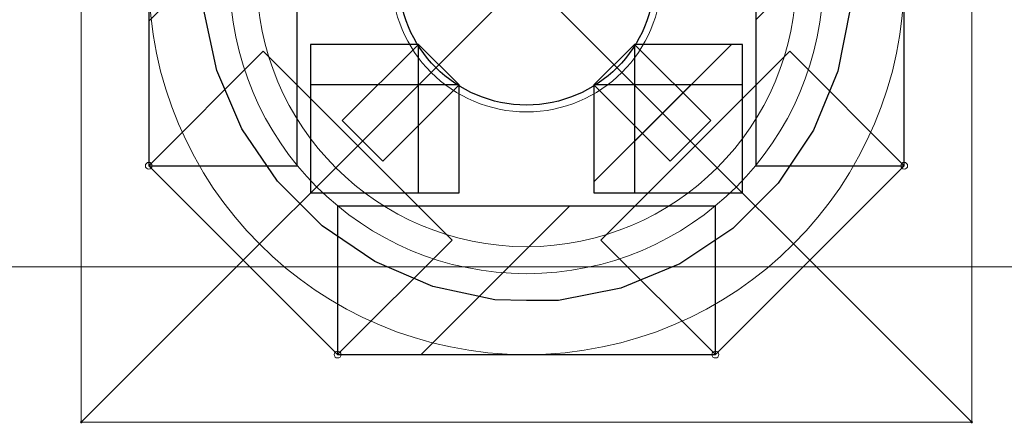
# Model space of a CAD drawing. Units: millimetres. Extents: x 0 to 3393, y 0 to 2211.
# Drawn here: x 87 to 94, y 121 to 124 of the extents above; entities that cross this region are included whole.
import ezdxf

# ---------------------------------------------------------------- set-up
doc = ezdxf.new("R2010")
doc.units = ezdxf.units.MM
for name, color, linetype in [('BOTTOMLAYER', 5, 'Continuous'), ('BOTTOMOVERLAY', 54, 'Continuous'), ('BOTTOMSOLDER', 6, 'Continuous'), ('KEEPOUTLAYER', 6, 'Continuous'), ('MECHANICAL2', 216, 'Continuous'), ('MECHANICAL7', 56, 'Continuous'), ('MECHANICAL8', 56, 'Continuous'), ('MULTILAYER', 9, 'Continuous'), ('TOPLAYER', 1, 'Continuous'), ('TOPSOLDER', 216, 'Continuous')]:
    doc.layers.add(name, color=color, linetype=linetype)
doc.styles.add('SLDTEXTSTYLE0', font='TXT', dxfattribs={"width": 0.75})
doc.dimstyles.new('SLDDIMSTYLE0', dxfattribs={"dimtxt": 3.5, "dimasz": 3.556, "dimexe": 0, "dimexo": 0.0625, "dimgap": 0.875, "dimtad": 1, "dimrnd": 1e-09, "dimzin": 4, "dimdsep": 46, "dimtxsty": 'SLDTEXTSTYLE0', "dimblk1": 'CLOSED', "dimblk2": 'CLOSED', "dimsah": 1, "dimcen": 0.09, "dimadec": 0, "dimazin": 1, "dimtfac": 1, "dimtofl": 0, "dimtmove": 0, "dimatfit": 3, "dimldrblk": 'CLOSED', "dimfxl": 1, "dimfrac": 2, "dimtolj": 1, "dimtzin": 12, "dimarcsym": 0})

# ---------------------------------------------------------------- blocks, each defined once
blk = doc.blocks.new('_CLOSED')
at = {"color": 0, "linetype": 'ByBlock', "lineweight": -2}
for p, q in [((-1, 0.166667), (0, 0)), ((-1, 0.166667), (-1, -0.166667)), ((0, 0), (-1, -0.166667)), ((0, 0), (-1, 0))]:
    blk.add_line(p, q, dxfattribs=at)
blk = doc.blocks.new('_D_1')
at = {"layer": 'BOTTOMOVERLAY'}
for p, q in [((79.2, 196.5), (79.2, 116.2267)), ((148.8, 133.3), (148.8, 116.2267)), ((79.2, 117.2267), (148.8, 117.2267)), ((148.8, 117.2267), (170.182, 117.2267))]:
    blk.add_line(p, q, dxfattribs=at)
at = {"layer": 'BOTTOMOVERLAY', "xscale": 3.556, "yscale": 3.556, "rotation": 180}
blk.add_blockref('_CLOSED', (79.2, 117.2267), dxfattribs=at)
at = {"layer": 'BOTTOMOVERLAY', "xscale": 3.556, "yscale": 3.556}
blk.add_blockref('_CLOSED', (148.8, 117.2267), dxfattribs=at)
at = {"layer": 'BOTTOMOVERLAY', "insert": (158.5445, 121.7384), "char_height": 3.5, "attachment_point": 1, "style": 'SLDTEXTSTYLE0'}
blk.add_mtext('69.60', dxfattribs=at)

msp = doc.modelspace()

# ---------------------------------------------------------------- hatches: boundary and pattern name
at = {"layer": 'MECHANICAL7'}
h = msp.add_hatch(dxfattribs=at)
h.set_pattern_fill('ANSI31', color=256, style=0)
h.paths.add_polyline_path([(89.9, 123.65), (89.1, 123.65), (89.1, 122.55), (89.9, 122.55)], flags=0)
h = msp.add_hatch(dxfattribs=at)
h.set_pattern_fill('ANSI31', color=256, style=0)
h.paths.add_polyline_path([(89.6343, 122.7843), (90.2, 123.35), (89.9, 123.65), (89.3343, 123.0843)], flags=0)
h = msp.add_hatch(dxfattribs=at)
h.set_pattern_fill('ANSI31', color=256, style=0)
h.paths.add_polyline_path([(92.0657, 123.0843), (91.5, 123.65), (91.2, 123.35), (91.7657, 122.7843)], flags=0)
h = msp.add_hatch(dxfattribs=at)
h.set_pattern_fill('ANSI31', color=256, style=0)
h.paths.add_polyline_path([(92.3, 123.65), (91.5, 123.65), (91.5, 122.55), (92.3, 122.55)], flags=0)
h = msp.add_hatch(dxfattribs=at)
h.set_pattern_fill('ANSI31', color=256, style=0)
h.paths.add_polyline_path([(90.2, 122.55), (90.2, 123.35), (89.1, 123.35), (89.1, 122.55)], flags=0)
h = msp.add_hatch(dxfattribs=at)
h.set_pattern_fill('ANSI31', color=256, style=0)
h.paths.add_polyline_path([(91.2, 123.35), (91.2, 122.55), (92.3, 122.55), (92.3, 123.35)], flags=0)
at = {"layer": 'MECHANICAL8'}
h = msp.add_hatch(dxfattribs=at)
h.set_pattern_fill('ANSI31', color=256, style=0)
h.paths.add_polyline_path([(87.9, 125.55), (87.9, 122.75), (89, 122.75), (89, 125.55)], flags=0)
h = msp.add_hatch(dxfattribs=at)
h.set_pattern_fill('ANSI31', color=256, style=0)
h.paths.add_polyline_path([(92.4, 125.55), (92.4, 122.75), (93.5, 122.75), (93.5, 125.55)], flags=0)
h = msp.add_hatch(dxfattribs=at)
h.set_pattern_fill('ANSI31', color=256, style=0)
h.paths.add_polyline_path([(90.1485, 122.1985), (88.7485, 123.5985), (87.9, 122.75), (89.3, 121.35)], flags=0)
h = msp.add_hatch(dxfattribs=at)
h.set_pattern_fill('ANSI31', color=256, style=0)
h.paths.add_polyline_path([(92.6515, 123.5985), (91.2515, 122.1985), (92.1, 121.35), (93.5, 122.75)], flags=0)
h = msp.add_hatch(dxfattribs=at)
h.set_pattern_fill('ANSI31', color=256, style=0)
h.paths.add_polyline_path([(92.1, 122.45), (89.3, 122.45), (89.3, 121.35), (92.1, 121.35)], flags=0)

# ---------------------------------------------------------------- linework, layer by layer
at = {"layer": 'BOTTOMLAYER'}
msp.add_circle((90.7, 124.15), 0.95, dxfattribs=at)
at = {"layer": 'BOTTOMOVERLAY', "lineweight": 0}
msp.add_circle((90.7, 124.15), 2.8, dxfattribs=at)
at = {"layer": 'BOTTOMSOLDER', "lineweight": 0}
msp.add_circle((90.7, 124.15), 1.0008, dxfattribs=at)
at = {"layer": 'KEEPOUTLAYER', "lineweight": 0}
msp.add_line((79.2, 122), (104.9, 122), dxfattribs=at)
at = {"layer": 'MECHANICAL2', "lineweight": 0}
for p, q in [((87.4, 120.85), (87.4, 127.45)), ((94, 120.85), (94, 127.45)), ((87.4, 120.85), (90.7, 124.15)), ((90.7, 124.15), (94, 120.85)), ((87.4, 120.85), (94, 120.85))]:
    msp.add_line(p, q, dxfattribs=at)
for centre in [(87.4, 120.85), (87.4, 120.85), (87.4, 120.85), (94, 120.85), (94, 120.85), (94, 120.85)]:
    msp.add_circle(centre, 0.00625, dxfattribs=at)
at = {"layer": 'MECHANICAL7'}
for p, q in [((89.1, 123.65), (89.1, 122.55)), ((89.9, 123.65), (89.1, 123.65)), ((89.9, 123.65), (89.3343, 123.0843)), ((90.2, 123.35), (89.9, 123.65)), ((89.9, 122.55), (89.9, 123.65)), ((91.5, 123.65), (91.2, 123.35)), ((92.0657, 123.0843), (91.5, 123.65)), ((91.5, 123.65), (91.5, 122.55)), ((92.3, 123.65), (91.5, 123.65)), ((92.3, 122.55), (92.3, 123.65)), ((90.2, 123.35), (89.1, 123.35)), ((89.1, 123.35), (89.1, 122.55)), ((89.6343, 122.7843), (90.2, 123.35)), ((90.2, 122.55), (90.2, 123.35)), ((91.2, 123.35), (91.7657, 122.7843)), ((92.3, 123.35), (91.2, 123.35)), ((91.2, 123.35), (91.2, 122.55)), ((92.3, 122.55), (92.3, 123.35)), ((89.3343, 123.0843), (89.6343, 122.7843)), ((91.7657, 122.7843), (92.0657, 123.0843)), ((89.1, 122.55), (89.9, 122.55)), ((89.1, 122.55), (90.2, 122.55)), ((91.2, 122.55), (92.3, 122.55)), ((91.5, 122.55), (92.3, 122.55))]:
    msp.add_line(p, q, dxfattribs=at)
at = {"layer": 'MECHANICAL7', "lineweight": 0}
msp.add_circle((90.7, 124.15), 2.2, dxfattribs=at)
at = {"layer": 'MECHANICAL8', "lineweight": 0}
for p, q in [((87.9, 122.75), (87.9, 125.55)), ((93.5, 122.75), (93.5, 125.55)), ((87.9, 122.75), (89.3, 121.35)), ((92.1, 121.35), (93.5, 122.75)), ((89.3, 121.35), (92.1, 121.35))]:
    msp.add_line(p, q, dxfattribs=at)
at = {"layer": 'MECHANICAL8'}
for p, q in [((87.9, 125.55), (87.9, 122.75)), ((89, 122.75), (89, 125.55)), ((92.4, 125.55), (92.4, 122.75)), ((93.5, 122.75), (93.5, 125.55)), ((88.7485, 123.5985), (87.9, 122.75)), ((90.1485, 122.1985), (88.7485, 123.5985)), ((92.6515, 123.5985), (91.2515, 122.1985)), ((93.5, 122.75), (92.6515, 123.5985)), ((87.9, 122.75), (89.3, 121.35)), ((87.9, 122.75), (89, 122.75)), ((92.1, 121.35), (93.5, 122.75)), ((92.4, 122.75), (93.5, 122.75)), ((89.3, 122.45), (89.3, 121.35)), ((92.1, 122.45), (89.3, 122.45)), ((92.1, 121.35), (92.1, 122.45)), ((89.3, 121.35), (90.1485, 122.1985)), ((91.2515, 122.1985), (92.1, 121.35)), ((89.3, 121.35), (92.1, 121.35))]:
    msp.add_line(p, q, dxfattribs=at)
at = {"layer": 'MECHANICAL8', "lineweight": 0}
for centre, radius in [((90.7, 124.15), 2), ((87.9, 122.75), 0.025), ((87.9, 122.75), 0.025), ((93.5, 122.75), 0.025), ((93.5, 122.75), 0.025), ((89.3, 121.35), 0.025), ((89.3, 121.35), 0.025), ((92.1, 121.35), 0.025), ((92.1, 121.35), 0.025)]:
    msp.add_circle(centre, radius, dxfattribs=at)
at = {"layer": 'MULTILAYER'}
for p, q in [((88.4054, 123.4563), (88.3056, 123.9152)), ((93.1, 123.9136), (93.0078, 123.4499)), ((88.5903, 123.0246), (88.4054, 123.4563)), ((93.0078, 123.4499), (92.8269, 123.0131)), ((88.8536, 122.6356), (88.5903, 123.0246)), ((92.8269, 123.0131), (92.5643, 122.62)), ((89.1856, 122.3036), (88.8536, 122.6356)), ((92.5643, 122.62), (92.23, 122.2857)), ((89.5746, 122.0403), (89.1856, 122.3036)), ((92.23, 122.2857), (91.8369, 122.0231)), ((90.0063, 121.8554), (89.5746, 122.0403)), ((91.8369, 122.0231), (91.4001, 121.8422)), ((90.4652, 121.7556), (90.0063, 121.8554)), ((91.4001, 121.8422), (90.9364, 121.75)), ((90.7, 121.75), (90.4652, 121.7556)), ((90.9364, 121.75), (90.7, 121.75))]:
    msp.add_line(p, q, dxfattribs=at)
msp.add_circle((90.7, 124.15), 0.95, dxfattribs=at)
at = {"layer": 'TOPLAYER'}
msp.add_circle((90.7, 124.15), 0.95, dxfattribs=at)
at = {"layer": 'TOPSOLDER', "lineweight": 0}
msp.add_circle((90.7, 124.15), 1.0008, dxfattribs=at)

# ---------------------------------------------------------------- dimensions: what is measured, and where the dimension line sits
at = {"layer": 'BOTTOMOVERLAY'}
dim = msp.add_linear_dim(base=(148.8, 117.2267), p1=(79.2, 197.5), p2=(148.8, 134.3), dimstyle='SLDDIMSTYLE0', dxfattribs=at)
dim.commit()
dim.dimension.update_dxf_attribs({"geometry": '_D_1', "text_midpoint": (164.3632, 117.2267), "dimtype": 160})

doc.saveas('drawing.dxf')
